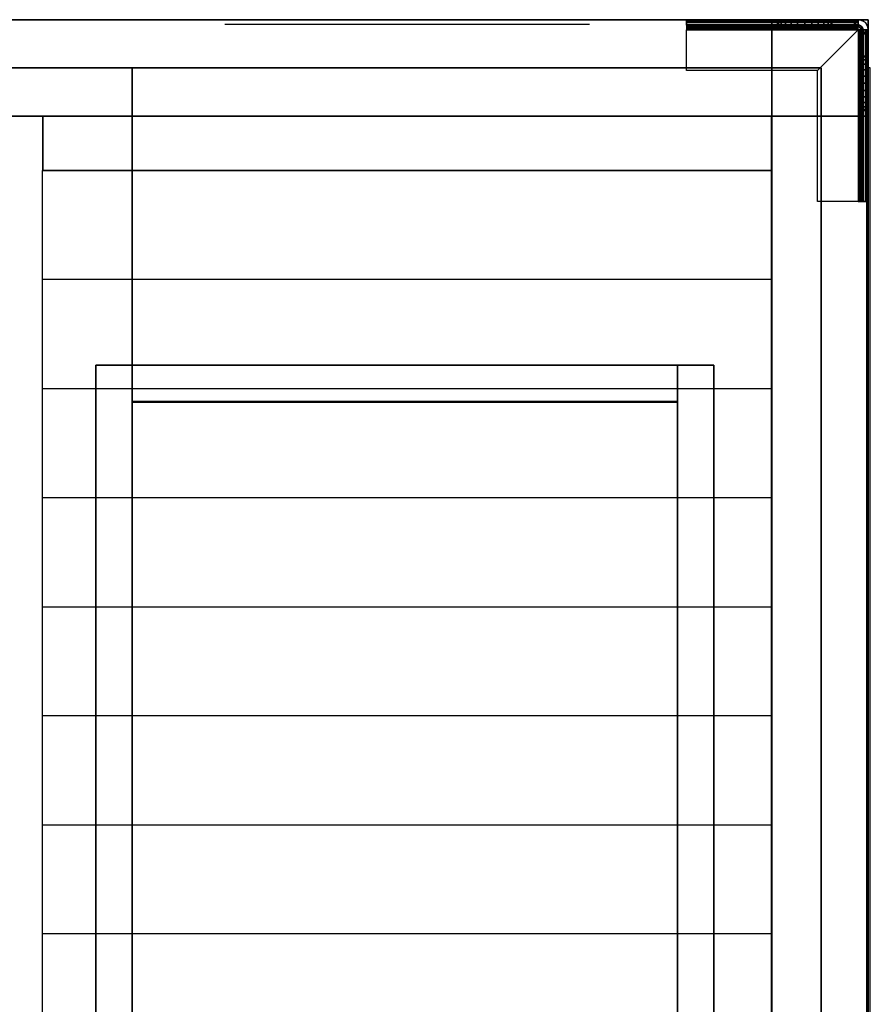
# Model space of a CAD drawing. Extents: x -1316 to 1316, y -605 to 563.
# Drawn here: x 848 to 1316, y 18 to 560 of the extents above; entities that cross this region are included whole.
import ezdxf

# ---------------------------------------------------------------- set-up
doc = ezdxf.new("R2010")
doc.units = 0
doc.header["$LTSCALE"] = 50
doc.layers.add('SYSTEMAIR1', color=7, linetype='CONTINUOUS')
doc.layers.add('SYSTEMAIR3', color=7, linetype='CONTINUOUS')

# ---------------------------------------------------------------- blocks, each defined once
blk = doc.blocks.new('SYSTEMAIR_1_20120618120114_1', base_point=(-867.5, 0, -937))
at = {"layer": 'SYSTEMAIR1', "linetype": 'CONTINUOUS'}
for points in [[(446.4, 533.5, -788.5), (446.4, 533.5, -788.5), (446.4, 533.5, -788.5), (446.4, 533.5, -788.5)], [(448.6, 533.5, -788.5), (448.6, 533.5, -788.5), (448.6, 533.5, -788.5), (448.6, 533.5, -788.5)], [(42.5, -350, 858), (342.5, -350, 858), (342.5, 350, 858), (42.5, 350, 858)], [(342.5, -350.5, 813.9), (42.5, -350.5, 813.9), (42.5, 349.5, 813.9), (342.5, 349.5, 813.9)], [(342.5, -350.5, 816.1), (42.5, -350.5, 816.1), (42.5, 349.5, 816.1), (342.5, 349.5, 816.1)]]:
    blk.add_polyline3d(points, close=True, dxfattribs=at)
for points, invisible_edges in [([(-376.5, 507, 815), (376.5, 507, 815), (376.5, 560, 815), (-376.5, 560, 815)], 10), ([(-376.5, 507, 762), (-376.5, 560, 762), (376.5, 560, 762), (376.5, 507, 762)], 5), ([(-376.5, 560, 815), (376.5, 560, 815), (376.5, 560, 762), (-376.5, 560, 762)], 15), ([(-376.5, 507, -762), (376.5, 507, -762), (376.5, 560, -762), (-376.5, 560, -762)], 10), ([(-376.5, 507, -815), (-376.5, 560, -815), (376.5, 560, -815), (376.5, 507, -815)], 5), ([(-376.5, 560, -762), (376.5, 560, -762), (376.5, 560, -815), (-376.5, 560, -815)], 15), ([(347.5, 557, -820.5), (442, 557, -820.5), (442, 560, -820.5), (347.5, 560, -820.5)], 10), ([(347.5, 557, -835), (347.5, 560, -835), (442, 560, -835), (442, 557, -835)], 5), ([(347.5, 560, -820.5), (442, 560, -820.5), (442, 560, -835), (347.5, 560, -835)], 5), ([(347.5, 557, -820.5), (347.5, 560, -820.5), (347.5, 560, -835), (347.5, 557, -835)], 10), ([(347.5, 557, -835), (397.5, 557, -835), (397.5, 560, -835), (347.5, 560, -835)], 10), ([(347.5, 557, -850), (347.5, 560, -850), (397.5, 560, -850), (397.5, 557, -850)], 5), ([(347.5, 560, -835), (397.5, 560, -835), (397.5, 560, -850), (347.5, 560, -850)], 5), ([(347.5, 557, -835), (347.5, 560, -835), (347.5, 560, -850), (347.5, 557, -850)], 10), ([(412.5, 560, -880), (382.5, 560, -850), (347.5, 560, -850), (412.5, 560, -937)], 11), ([(347.5, 557, -850), (347.5, 560, -850), (412.5, 560, -937), (412.5, 557, -937)], 10), ([(347.5, 556.914815, -819.852952), (347.5, 559.812592, -819.076495), (347.5, 560, -820.5), (347.5, 557, -820.5)], 15), ([(347.5, 556.665064, -819.25), (347.5, 559.26314, -817.75), (347.5, 559.812592, -819.076495), (347.5, 556.914815, -819.852952)], 15), ([(347.5, 556.267767, -818.732233), (347.5, 558.389087, -816.610913), (347.5, 559.26314, -817.75), (347.5, 556.665064, -819.25)], 15), ([(347.5, 555.75, -818.334936), (347.5, 557.25, -815.73686), (347.5, 558.389087, -816.610913), (347.5, 556.267767, -818.732233)], 15), ([(376.5, 507, 815), (376.5, 507, 762), (376.5, 560, 762), (376.5, 560, 815)], 15), ([(376.5, 507, -762), (376.5, 507, -815), (376.5, 560, -815), (376.5, 560, -762)], 15), ([(376.5, 507, -762), (394.5, 507, -762), (394.5, 560, -762), (376.5, 560, -762)], 10), ([(376.5, 507, -815), (376.5, 560, -815), (394.5, 560, -815), (394.5, 507, -815)], 5), ([(376.5, 560, -762), (394.5, 560, -762), (394.5, 560, -815), (376.5, 560, -815)], 15), ([(376.5, 507, -762), (376.5, 560, -762), (376.5, 560, -815), (376.5, 507, -815)], 15), ([(376.5, 507, 815), (394.5, 507, 815), (394.5, 560, 815), (376.5, 560, 815)], 10), ([(376.5, 507, 762), (376.5, 560, 762), (394.5, 560, 762), (394.5, 507, 762)], 5), ([(376.5, 560, 815), (394.5, 560, 815), (394.5, 560, 762), (376.5, 560, 762)], 15), ([(376.5, 507, 815), (376.5, 560, 815), (376.5, 560, 762), (376.5, 507, 762)], 15), ([(397.5, 560, -865), (397.5, 560, -850), (382.5, 560, -850)], 7), ([(394.5, 560, 744), (394.5, 560, -744), (432.5, 560, -744), (432.5, 560, 744)], 4), ([(394.5, 560, 744), (394.5, 560, -744), (394.5, 507, -744), (394.5, 507, 744)], 1), ([(394.5, 560, 762), (447.5, 560, 762), (447.5, 560, 744), (394.5, 560, 744)], 5), ([(394.5, 507, 762), (394.5, 560, 762), (394.5, 560, 744), (394.5, 507, 744)], 15), ([(394.5, 507, 762), (447.5, 507, 762), (447.5, 560, 762), (394.5, 560, 762)], 15), ([(394.5, 507, 744), (394.5, 560, 744), (447.5, 560, 744), (447.5, 507, 744)], 15), ([(394.5, 560, -744), (447.5, 560, -744), (447.5, 560, -762), (394.5, 560, -762)], 5), ([(394.5, 507, -744), (394.5, 560, -744), (394.5, 560, -762), (394.5, 507, -762)], 15), ([(394.5, 507, -744), (447.5, 507, -744), (447.5, 560, -744), (394.5, 560, -744)], 15), ([(394.5, 507, -762), (394.5, 560, -762), (447.5, 560, -762), (447.5, 507, -762)], 15), ([(394.5, 507, -762), (394.5, 507, -815), (394.5, 560, -815), (394.5, 560, -762)], 15), ([(394.5, 507, 815), (394.5, 507, 762), (394.5, 560, 762), (394.5, 560, 815)], 15), ([(394.5, 507, 815), (447.5, 507, 815), (447.5, 560, 815), (394.5, 560, 815)], 10), ([(394.5, 507, 762), (394.5, 560, 762), (447.5, 560, 762), (447.5, 507, 762)], 5), ([(394.5, 560, 815), (447.5, 560, 815), (447.5, 560, 762), (394.5, 560, 762)], 5), ([(394.5, 507, 815), (394.5, 560, 815), (394.5, 560, 762), (394.5, 507, 762)], 10), ([(394.5, 507, -762), (447.5, 507, -762), (447.5, 560, -762), (394.5, 560, -762)], 10), ([(394.5, 507, -815), (394.5, 560, -815), (447.5, 560, -815), (447.5, 507, -815)], 5), ([(394.5, 560, -762), (447.5, 560, -762), (447.5, 560, -815), (394.5, 560, -815)], 5), ([(394.5, 507, -762), (394.5, 560, -762), (394.5, 560, -815), (394.5, 507, -815)], 10), ([(397.5, 557, -835), (397.5, 557, -850), (397.5, 560, -850), (397.5, 560, -835)], 5), ([(397.5, 560, -835), (397.5, 560, -850), (398.011113, 560, -846.117714), (399.509619, 560, -842.5)], 9), ([(397.5, 560, -835), (399.509619, 560, -842.5), (401.893398, 560, -839.393398), (405, 560, -837.009619)], 9), ([(397.5, 560, -835), (405, 560, -837.009619), (408.617714, 560, -835.511113), (412.5, 560, -835)], 9), ([(397.5, 560, -865), (412.5, 560, -865), (408.617714, 560, -864.488887), (405, 560, -862.990381)], 9), ([(397.5, 560, -865), (405, 560, -862.990381), (401.893398, 560, -860.606602), (399.509619, 560, -857.5)], 9), ([(397.5, 560, -865), (399.509619, 560, -857.5), (398.011113, 560, -853.882286), (397.5, 560, -850)], 9), ([(412.5, 560, -880), (412.5, 560, -865), (397.5, 560, -865)], 7), ([(427.5, 560, -835), (412.5, 560, -835), (416.382286, 560, -835.511113), (420, 560, -837.009619)], 9), ([(427.5, 560, -865), (420, 560, -862.990381), (416.382286, 560, -864.488887), (412.5, 560, -865)], 9), ([(412.5, 557, -865), (427.5, 557, -865), (427.5, 560, -865), (412.5, 560, -865)], 10), ([(412.5, 557, -937), (412.5, 560, -937), (427.5, 560, -937), (427.5, 557, -937)], 5), ([(412.5, 560, -865), (427.5, 560, -865), (427.5, 560, -937), (412.5, 560, -937)], 5), ([(412.5, 557, -865), (412.5, 560, -865), (412.5, 560, -937), (412.5, 557, -937)], 10), ([(427.5, 560, -835), (420, 560, -837.009619), (423.106602, 560, -839.393398), (425.490381, 560, -842.5)], 9), ([(427.5, 560, -865), (425.490381, 560, -857.5), (423.106602, 560, -860.606602), (420, 560, -862.990381)], 9), ([(427.5, 560, -835), (425.490381, 560, -842.5), (426.988887, 560, -846.117714), (427.5, 560, -850)], 9), ([(427.5, 560, -865), (427.5, 560, -850), (426.988887, 560, -853.882286), (425.490381, 560, -857.5)], 9), ([(427.5, 557, -835), (442, 557, -835), (442, 560, -835), (427.5, 560, -835)], 10), ([(427.5, 557, -937), (427.5, 560, -937), (442, 560, -937), (442, 557, -937)], 5), ([(427.5, 560, -835), (442, 560, -835), (442, 560, -937), (427.5, 560, -937)], 5), ([(427.5, 557, -835), (427.5, 560, -835), (427.5, 560, -937), (427.5, 557, -937)], 10), ([(427.5, 557, -865), (427.5, 557, -937), (427.5, 560, -937), (427.5, 560, -865)], 5), ([(442.647048, 556.914815, -937), (443.423505, 559.812592, -937), (442, 560, -937), (442, 557, -937)], 15), ([(442.647048, 556.914815, -820.5), (443.423505, 559.812592, -820.5), (442, 560, -820.5), (442, 557, -820.5)], 15), ([(442, 557, -820.5), (442, 557, -835), (442, 560, -835), (442, 560, -820.5)], 5), ([(442, 557, -835), (442, 557, -937), (442, 560, -937), (442, 560, -835)], 5), ([(442, 556.914815, -819.852952), (442, 559.812592, -819.076495), (442, 560, -820.5), (442, 557, -820.5)], 15), ([(442, 556.665064, -819.25), (442, 559.26314, -817.75), (442, 559.812592, -819.076495), (442, 556.914815, -819.852952)], 15), ([(442, 556.267767, -818.732233), (442, 558.389087, -816.610913), (442, 559.26314, -817.75), (442, 556.665064, -819.25)], 15), ([(442, 555.75, -818.334936), (442, 557.25, -815.73686), (442, 558.389087, -816.610913), (442, 556.267767, -818.732233)], 15), ([(443.25, 556.665064, -937), (444.75, 559.26314, -937), (443.423505, 559.812592, -937), (442.647048, 556.914815, -937)], 15), ([(443.25, 556.665064, -820.5), (444.75, 559.26314, -820.5), (443.423505, 559.812592, -820.5), (442.647048, 556.914815, -820.5)], 15), ([(443.767767, 556.267767, -937), (445.889087, 558.389087, -937), (444.75, 559.26314, -937), (443.25, 556.665064, -937)], 15), ([(443.767767, 556.267767, -820.5), (445.889087, 558.389087, -820.5), (444.75, 559.26314, -820.5), (443.25, 556.665064, -820.5)], 15), ([(444.165064, 555.75, -937), (446.76314, 557.25, -937), (445.889087, 558.389087, -937), (443.767767, 556.267767, -937)], 15), ([(444.165064, 555.75, -820.5), (446.76314, 557.25, -820.5), (445.889087, 558.389087, -820.5), (443.767767, 556.267767, -820.5)], 15), ([(447.5, 507, 762), (447.5, 507, 744), (447.5, 560, 744), (447.5, 560, 762)], 15), ([(447.5, 507, -744), (447.5, 507, -762), (447.5, 560, -762), (447.5, 560, -744)], 15), ([(447.5, 507, 815), (447.5, 507, 762), (447.5, 560, 762), (447.5, 560, 815)], 5), ([(447.5, 507, -762), (447.5, 507, -815), (447.5, 560, -815), (447.5, 560, -762)], 5), ([(347.5, 555.147048, -818.085185), (347.5, 555.923505, -815.187408), (347.5, 557.25, -815.73686), (347.5, 555.75, -818.334936)], 15), ([(347.5, 557, -820.5), (347.5, 557, -835), (442, 557, -835), (442, 557, -820.5)], 10), ([(347.5, 557, -835), (347.5, 557, -850), (397.5, 557, -850), (397.5, 557, -835)], 10), ([(412.5, 557, -880), (382.5, 557, -850), (347.5, 557, -850), (412.5, 557, -937)], 11), ([(347.5, 554.5, -818), (347.5, 554.5, -815), (347.5, 555.923505, -815.187408), (347.5, 555.147048, -818.085185)], 15), ([(419.5, 532, -815), (347.5, 532, -815), (347.5, 554.5, -815), (442, 554.5, -815)], 4), ([(347.5, 554.5, -815), (347.5, 554.5, -818), (347.5, 532, -818), (347.5, 532, -815)], 15), ([(419.5, 532, -818), (347.5, 532, -818), (347.5, 554.5, -818), (442, 554.5, -818)], 4), ([(397.5, 557, -865), (397.5, 557, -850), (382.5, 557, -850)], 7), ([(397.5, 557, -835), (397.5, 557, -850), (398.011113, 557, -846.117714), (399.509619, 557, -842.5)], 9), ([(397.5, 557, -835), (399.509619, 557, -842.5), (401.893398, 557, -839.393398), (405, 557, -837.009619)], 9), ([(397.5, 557, -835), (405, 557, -837.009619), (408.617714, 557, -835.511113), (412.5, 557, -835)], 9), ([(397.5, 557, -865), (412.5, 557, -865), (408.617714, 557, -864.488887), (405, 557, -862.990381)], 9), ([(397.5, 557, -865), (405, 557, -862.990381), (401.893398, 557, -860.606602), (399.509619, 557, -857.5)], 9), ([(397.5, 557, -865), (399.509619, 557, -857.5), (398.011113, 557, -853.882286), (397.5, 557, -850)], 9), ([(412.5, 557, -880), (412.5, 557, -865), (397.5, 557, -865)], 7), ([(427.5, 557, -835), (412.5, 557, -835), (416.382286, 557, -835.511113), (420, 557, -837.009619)], 9), ([(427.5, 557, -865), (420, 557, -862.990381), (416.382286, 557, -864.488887), (412.5, 557, -865)], 9), ([(412.5, 557, -865), (412.5, 557, -937), (427.5, 557, -937), (427.5, 557, -865)], 10), ([(442, 460, -815), (419.5, 460, -815), (419.5, 532, -815), (442, 554.5, -815)], 8), ([(442, 460, -818), (419.5, 460, -818), (419.5, 532, -818), (442, 554.5, -818)], 8), ([(427.5, 557, -835), (420, 557, -837.009619), (423.106602, 557, -839.393398), (425.490381, 557, -842.5)], 9), ([(427.5, 557, -865), (425.490381, 557, -857.5), (423.106602, 557, -860.606602), (420, 557, -862.990381)], 9), ([(427.5, 557, -835), (425.490381, 557, -842.5), (426.988887, 557, -846.117714), (427.5, 557, -850)], 9), ([(427.5, 557, -865), (427.5, 557, -850), (426.988887, 557, -853.882286), (425.490381, 557, -857.5)], 9), ([(427.5, 557, -835), (427.5, 557, -937), (442, 557, -937), (442, 557, -835)], 10), ([(442, 555.147048, -818.085185), (442, 555.923505, -815.187408), (442, 557.25, -815.73686), (442, 555.75, -818.334936)], 15), ([(442, 554.5, -818), (442, 554.5, -815), (442, 555.923505, -815.187408), (442, 555.147048, -818.085185)], 15), ([(442.647048, 554.5, -818.085185), (443.423505, 554.5, -815.187408), (442, 554.5, -815), (442, 554.5, -818)], 15), ([(443.25, 554.5, -818.334936), (444.75, 554.5, -815.73686), (443.423505, 554.5, -815.187408), (442.647048, 554.5, -818.085185)], 15), ([(443.767767, 554.5, -818.732233), (445.889087, 554.5, -816.610913), (444.75, 554.5, -815.73686), (443.25, 554.5, -818.334936)], 15), ([(444.165064, 554.5, -819.25), (446.76314, 554.5, -817.75), (445.889087, 554.5, -816.610913), (443.767767, 554.5, -818.732233)], 15), ([(444.414815, 555.147048, -937), (447.312592, 555.923505, -937), (446.76314, 557.25, -937), (444.165064, 555.75, -937)], 15), ([(444.414815, 555.147048, -820.5), (447.312592, 555.923505, -820.5), (446.76314, 557.25, -820.5), (444.165064, 555.75, -820.5)], 15), ([(444.414815, 554.5, -819.852952), (447.312592, 554.5, -819.076495), (446.76314, 554.5, -817.75), (444.165064, 554.5, -819.25)], 15), ([(444.5, 554.5, -937), (447.5, 554.5, -937), (447.312592, 555.923505, -937), (444.414815, 555.147048, -937)], 15), ([(444.5, 554.5, -820.5), (447.5, 554.5, -820.5), (447.312592, 555.923505, -820.5), (444.414815, 555.147048, -820.5)], 15), ([(444.5, 554.5, -820.5), (447.5, 554.5, -820.5), (447.312592, 554.5, -819.076495), (444.414815, 554.5, -819.852952)], 15), ([(447.5, 460, -820.5), (447.5, 554.5, -820.5), (444.5, 554.5, -820.5), (444.5, 460, -820.5)], 10), ([(447.5, 460, -835), (444.5, 460, -835), (444.5, 554.5, -835), (447.5, 554.5, -835)], 5), ([(444.5, 460, -820.5), (444.5, 554.5, -820.5), (444.5, 554.5, -835), (444.5, 460, -835)], 5), ([(447.5, 554.5, -820.5), (447.5, 554.5, -835), (444.5, 554.5, -835), (444.5, 554.5, -820.5)], 5), ([(447.5, 540, -835), (447.5, 554.5, -835), (444.5, 554.5, -835), (444.5, 540, -835)], 10), ([(447.5, 540, -937), (444.5, 540, -937), (444.5, 554.5, -937), (447.5, 554.5, -937)], 5), ([(444.5, 540, -835), (444.5, 554.5, -835), (444.5, 554.5, -937), (444.5, 540, -937)], 5), ([(447.5, 554.5, -835), (447.5, 554.5, -937), (444.5, 554.5, -937), (444.5, 554.5, -835)], 5), ([(447.5, 460, -820.5), (447.5, 460, -835), (447.5, 554.5, -835), (447.5, 554.5, -820.5)], 10), ([(447.5, 540, -835), (447.5, 540, -937), (447.5, 554.5, -937), (447.5, 554.5, -835)], 10), ([(447.5, 545, 744), (447.5, 545, -744), (447.5, 507, -744), (447.5, 507, 744)], 1), ([(447.5, 540, -835), (444.5, 540, -835), (444.5, 540, -937), (447.5, 540, -937)], 10), ([(447.5, 525, -865), (447.5, 540, -865), (444.5, 540, -865), (444.5, 525, -865)], 10), ([(447.5, 525, -937), (444.5, 525, -937), (444.5, 540, -937), (447.5, 540, -937)], 5), ([(444.5, 525, -865), (444.5, 540, -865), (444.5, 540, -937), (444.5, 525, -937)], 5), ([(447.5, 540, -865), (447.5, 540, -937), (444.5, 540, -937), (444.5, 540, -865)], 5), ([(444.5, 540, -835), (444.5, 540, -850), (444.5, 539.488887, -846.117714), (444.5, 537.990381, -842.5)], 9), ([(444.5, 540, -835), (444.5, 537.990381, -842.5), (444.5, 535.606602, -839.393398), (444.5, 532.5, -837.009619)], 9), ([(444.5, 540, -835), (444.5, 532.5, -837.009619), (444.5, 528.882286, -835.511113), (444.5, 525, -835)], 9), ([(444.5, 540, -865), (444.5, 525, -865), (444.5, 528.882286, -864.488887), (444.5, 532.5, -862.990381)], 9), ([(444.5, 540, -865), (444.5, 532.5, -862.990381), (444.5, 535.606602, -860.606602), (444.5, 537.990381, -857.5)], 9), ([(444.5, 540, -865), (444.5, 537.990381, -857.5), (444.5, 539.488887, -853.882286), (444.5, 540, -850)], 9), ([(447.5, 525, -865), (447.5, 525, -937), (447.5, 540, -937), (447.5, 540, -865)], 10), ([(447.5, 540, -835), (447.5, 540, -850), (447.5, 539.488887, -846.117714), (447.5, 537.990381, -842.5)], 9), ([(447.5, 540, -835), (447.5, 537.990381, -842.5), (447.5, 535.606602, -839.393398), (447.5, 532.5, -837.009619)], 9), ([(447.5, 540, -835), (447.5, 532.5, -837.009619), (447.5, 528.882286, -835.511113), (447.5, 525, -835)], 9), ([(447.5, 540, -865), (447.5, 525, -865), (447.5, 528.882286, -864.488887), (447.5, 532.5, -862.990381)], 9), ([(447.5, 540, -865), (447.5, 532.5, -862.990381), (447.5, 535.606602, -860.606602), (447.5, 537.990381, -857.5)], 9), ([(447.5, 540, -865), (447.5, 537.990381, -857.5), (447.5, 539.488887, -853.882286), (447.5, 540, -850)], 9), ([(42.5, 349.5, 816), (42.5, 533.5, 816), (-86.5, 533.5, 816), (-86.5, 349.5, 816)], 15), ([(42.5, 349.5, 814), (42.5, 533.5, 814), (-86.5, 533.5, 814), (-86.5, 349.5, 814)], 15), ([(42.5, 349.5, 816), (42.5, 533.5, 816), (41.5, 533.5, 816), (41.5, 349.5, 816)], 15), ([(42.5, 349.5, 814), (42.5, 533.5, 814), (41.5, 533.5, 814), (41.5, 349.5, 814)], 15), ([(342.5, 349.5, 816), (342.5, 533.5, 816), (42.5, 533.5, 816), (42.5, 349.5, 816)], 7), ([(342.5, 349.5, 814), (342.5, 533.5, 814), (42.5, 533.5, 814), (42.5, 349.5, 814)], 7), ([(42.5, 533.5, 816), (42.5, 533.5, 814), (42.5, -533.5, 814), (42.5, -533.5, 816)], 5), ([(42.5, 533.5, 816), (42.5, 533.5, 814), (42.5, -533.5, 814), (42.5, -533.5, 816)], 5), ([(421.5, 349.5, 816), (421.5, 533.5, 816), (342.5, 533.5, 816), (342.5, 349.5, 816)], 15), ([(421.5, 349.5, 814), (421.5, 533.5, 814), (342.5, 533.5, 814), (342.5, 349.5, 814)], 15), ([(347.5, 532, -815), (347.5, 532, -818), (419.5, 532, -818), (419.5, 532, -815)], 10), ([(419.5, 532, -815), (419.5, 532, -818), (419.5, 460, -818), (419.5, 460, -815)], 10), ([(421.5, 533.5, 816), (421.5, 533.5, 814), (421.5, -533.5, 814), (421.5, -533.5, 816)], 5), ([(446.5, 534.5, 788.5), (446.5, 534.5, -788.5), (446.5, 533.5, -788.5), (446.5, 533.5, 788.5)], 15), ([(446.5, 534.5, -788.5), (446.5, 534.5, -789.5), (446.5, 533.5, -789.5), (446.5, 533.5, -788.5)], 15), ([(446.5, 533.5, 788.5), (446.5, 533.5, -788.5), (446.5, -533.5, -788.5), (446.5, -533.5, 788.5)], 15), ([(446.5, 533.5, -788.5), (446.5, 533.5, -789.5), (446.5, -533.5, -789.5), (446.5, -533.5, -788.5)], 15), ([(446.5, 533.5, -788.5), (448.5, 533.5, -788.5), (448.5, 533.5, 788.5), (446.5, 533.5, 788.5)], 5), ([(448.5, 534.5, 788.5), (448.5, 534.5, -788.5), (448.5, 533.5, -788.5), (448.5, 533.5, 788.5)], 15), ([(448.5, 534.5, -788.5), (448.5, 534.5, -789.5), (448.5, 533.5, -789.5), (448.5, 533.5, -788.5)], 15), ([(448.5, 533.5, 788.5), (448.5, 533.5, -788.5), (448.5, -533.5, -788.5), (448.5, -533.5, 788.5)], 15), ([(448.5, 533.5, -788.5), (448.5, 533.5, -789.5), (448.5, -533.5, -789.5), (448.5, -533.5, -788.5)], 15), ([(447.5, 525, -865), (444.5, 525, -865), (444.5, 525, -937), (447.5, 525, -937)], 10), ([(444.5, 510, -865), (444.5, 525, -865), (444.5, 525, -880)], 7), ([(444.5, 460, -850), (444.5, 495, -850), (444.5, 525, -880), (444.5, 525, -937)], 7), ([(447.5, 460, -850), (444.5, 460, -850), (444.5, 525, -937), (447.5, 525, -937)], 10), ([(444.5, 510, -835), (444.5, 525, -835), (444.5, 521.117714, -835.511113), (444.5, 517.5, -837.009619)], 9), ([(444.5, 510, -865), (444.5, 517.5, -862.990381), (444.5, 521.117714, -864.488887), (444.5, 525, -865)], 9), ([(447.5, 510, -865), (447.5, 525, -865), (447.5, 525, -880)], 7), ([(447.5, 460, -850), (447.5, 495, -850), (447.5, 525, -880), (447.5, 525, -937)], 7), ([(447.5, 510, -835), (447.5, 525, -835), (447.5, 521.117714, -835.511113), (447.5, 517.5, -837.009619)], 9), ([(447.5, 510, -865), (447.5, 517.5, -862.990381), (447.5, 521.117714, -864.488887), (447.5, 525, -865)], 9), ([(444.5, 510, -835), (444.5, 517.5, -837.009619), (444.5, 514.393398, -839.393398), (444.5, 512.009619, -842.5)], 9), ([(444.5, 510, -865), (444.5, 512.009619, -857.5), (444.5, 514.393398, -860.606602), (444.5, 517.5, -862.990381)], 9), ([(447.5, 510, -835), (447.5, 517.5, -837.009619), (447.5, 514.393398, -839.393398), (447.5, 512.009619, -842.5)], 9), ([(447.5, 510, -865), (447.5, 512.009619, -857.5), (447.5, 514.393398, -860.606602), (447.5, 517.5, -862.990381)], 9), ([(444.5, 510, -835), (444.5, 512.009619, -842.5), (444.5, 510.511113, -846.117714), (444.5, 510, -850)], 9), ([(444.5, 510, -865), (444.5, 510, -850), (444.5, 510.511113, -853.882286), (444.5, 512.009619, -857.5)], 9), ([(447.5, 460, -835), (447.5, 510, -835), (444.5, 510, -835), (444.5, 460, -835)], 10), ([(447.5, 460, -850), (444.5, 460, -850), (444.5, 510, -850), (447.5, 510, -850)], 5), ([(444.5, 460, -835), (444.5, 510, -835), (444.5, 510, -850), (444.5, 460, -850)], 5), ([(447.5, 510, -835), (447.5, 510, -850), (444.5, 510, -850), (444.5, 510, -835)], 5), ([(444.5, 495, -850), (444.5, 510, -850), (444.5, 510, -865)], 7), ([(447.5, 510, -835), (447.5, 512.009619, -842.5), (447.5, 510.511113, -846.117714), (447.5, 510, -850)], 9), ([(447.5, 510, -865), (447.5, 510, -850), (447.5, 510.511113, -853.882286), (447.5, 512.009619, -857.5)], 9), ([(447.5, 460, -835), (447.5, 460, -850), (447.5, 510, -850), (447.5, 510, -835)], 10), ([(447.5, 495, -850), (447.5, 510, -850), (447.5, 510, -865)], 7), ([(-376.5, 507, 815), (-376.5, 507, 762), (376.5, 507, 762), (376.5, 507, 815)], 15), ([(-376.5, 507, -762), (-376.5, 507, -815), (376.5, 507, -815), (376.5, 507, -762)], 15), ([(-6.6875, 507, 761.961548), (-6.6875, 507, 741.961548), (-6.6875, 477, 741.961548), (-6.6875, 477, 761.961548)], 10), ([(-6.6875, 507, 761.961548), (394.3125, 507, 761.961548), (394.3125, 507, 741.961548), (-6.6875, 507, 741.961548)], 10), ([(-6.6875, 507, 761.961548), (-6.6875, 477, 761.961548), (394.3125, 477, 761.961548), (394.3125, 507, 761.961548)], 10), ([(-6.6875, 507, 741.961548), (394.3125, 507, 741.961548), (394.3125, 477, 741.961548), (-6.6875, 477, 741.961548)], 5), ([(376.5, 507, -762), (376.5, 507, -815), (394.5, 507, -815), (394.5, 507, -762)], 15), ([(376.5, 507, 815), (376.5, 507, 762), (394.5, 507, 762), (394.5, 507, 815)], 15), ([(394.3125, 507, 761.961548), (394.3125, 477, 761.961548), (394.3125, 477, 741.961548), (394.3125, 507, 741.961548)], 5), ([(394.5, 507, 744), (394.5, 507, -744), (447.5, 507, -744), (447.5, 507, 744)], 5), ([(447.5, 489, 815), (447.5, 507, 815), (394.5, 507, 815), (394.5, 489, 815)], 10), ([(447.5, 489, 762), (394.5, 489, 762), (394.5, 507, 762), (447.5, 507, 762)], 5), ([(394.5, 489, 815), (394.5, 507, 815), (394.5, 507, 762), (394.5, 489, 762)], 15), ([(447.5, 507, 815), (447.5, 507, 762), (394.5, 507, 762), (394.5, 507, 815)], 15), ([(447.5, 489, -762), (447.5, 507, -762), (394.5, 507, -762), (394.5, 489, -762)], 10), ([(447.5, 489, -815), (394.5, 489, -815), (394.5, 507, -815), (447.5, 507, -815)], 5), ([(394.5, 489, -762), (394.5, 507, -762), (394.5, 507, -815), (394.5, 489, -815)], 15), ([(447.5, 507, -762), (447.5, 507, -815), (394.5, 507, -815), (394.5, 507, -762)], 15), ([(394.5, 507, 762), (394.5, 507, 744), (447.5, 507, 744), (447.5, 507, 762)], 10), ([(394.5, 507, -744), (394.5, 507, -762), (447.5, 507, -762), (447.5, 507, -744)], 10), ([(394.5, 507, 815), (394.5, 507, 762), (447.5, 507, 762), (447.5, 507, 815)], 10), ([(394.5, 507, -762), (394.5, 507, -815), (447.5, 507, -815), (447.5, 507, -762)], 10), ([(447.5, 489, 815), (447.5, 489, 762), (447.5, 507, 762), (447.5, 507, 815)], 15), ([(447.5, 489, -762), (447.5, 489, -815), (447.5, 507, -815), (447.5, 507, -762)], 15), ([(447.5, -489, 815), (447.5, 489, 815), (394.5, 489, 815), (394.5, -489, 815)], 10), ([(447.5, -489, 762), (394.5, -489, 762), (394.5, 489, 762), (447.5, 489, 762)], 5), ([(394.5, -489, 815), (394.5, 489, 815), (394.5, 489, 762), (394.5, -489, 762)], 15), ([(447.5, 489, 815), (447.5, 489, 762), (394.5, 489, 762), (394.5, 489, 815)], 15), ([(447.5, -489, -762), (447.5, 489, -762), (394.5, 489, -762), (394.5, -489, -762)], 10), ([(447.5, -489, -815), (394.5, -489, -815), (394.5, 489, -815), (447.5, 489, -815)], 5), ([(394.5, -489, -762), (394.5, 489, -762), (394.5, 489, -815), (394.5, -489, -815)], 15), ([(447.5, 489, -762), (447.5, 489, -815), (394.5, 489, -815), (394.5, 489, -762)], 15), ([(447.5, 489, 815), (394.5, 489, 815), (394.5, 489, 762), (447.5, 489, 762)], 15), ([(447.5, 489, -762), (394.5, 489, -762), (394.5, 489, -815), (447.5, 489, -815)], 15), ([(447.5, -489, 815), (447.5, -489, 762), (447.5, 489, 762), (447.5, 489, 815)], 15), ([(447.5, -489, -762), (447.5, -489, -815), (447.5, 489, -815), (447.5, 489, -762)], 15), ([(-6.7875, 477, 761.961548), (-6.7875, 357, 761.961548), (-6.7875, 417, -14.738432)], 1), ([(-6.6875, 477, 761.961548), (-6.6875, 477, 741.961548), (394.3125, 477, 741.961548), (394.3125, 477, 761.961548)], 5), ([(-6.5875, 477, 761.961548), (394.2125, 477, 761.961548), (394.2125, 417, -14.738432), (-6.5875, 417, -14.738432)], 13), ([(394.2125, 477, 761.961548), (394.2125, 357, 761.961548), (394.2125, 417, -14.738432)], 1), ([(419.5, 460, -815), (419.5, 460, -818), (442, 460, -818), (442, 460, -815)], 15), ([(442.647048, 460, -818.085185), (443.423505, 460, -815.187408), (442, 460, -815), (442, 460, -818)], 15), ([(443.25, 460, -818.334936), (444.75, 460, -815.73686), (443.423505, 460, -815.187408), (442.647048, 460, -818.085185)], 15), ([(443.767767, 460, -818.732233), (445.889087, 460, -816.610913), (444.75, 460, -815.73686), (443.25, 460, -818.334936)], 15), ([(444.165064, 460, -819.25), (446.76314, 460, -817.75), (445.889087, 460, -816.610913), (443.767767, 460, -818.732233)], 15), ([(444.414815, 460, -819.852952), (447.312592, 460, -819.076495), (446.76314, 460, -817.75), (444.165064, 460, -819.25)], 15), ([(444.5, 460, -820.5), (447.5, 460, -820.5), (447.312592, 460, -819.076495), (444.414815, 460, -819.852952)], 15), ([(447.5, 460, -820.5), (444.5, 460, -820.5), (444.5, 460, -835), (447.5, 460, -835)], 10), ([(447.5, 460, -835), (444.5, 460, -835), (444.5, 460, -850), (447.5, 460, -850)], 10), ([(-6.5875, 357, 761.961548), (394.2125, 357, 761.961548), (394.2125, 417, -14.738432), (-6.5875, 417, -14.738432)], 10), ([(22.5, -370, 838), (22.5, -370, 858), (22.5, 370, 858), (22.5, 370, 838)], 5), ([(42.5, -370, 858), (42.5, 370, 858), (22.5, 370, 858), (22.5, -370, 858)], 5), ([(42.5, -370, 838), (22.5, -370, 838), (22.5, 370, 838), (42.5, 370, 838)], 10), ([(42.5, 370, 838), (22.5, 370, 838), (22.5, 370, 858), (42.5, 370, 858)], 5), ([(42.5, -370, 838), (42.5, 370, 838), (42.5, 370, 858), (42.5, -370, 858)], 10), ([(342.5, 370, 858), (42.5, 370, 858), (42.5, 350, 858), (342.5, 350, 858)], 10), ([(342.5, 370, 838), (342.5, 350, 838), (42.5, 350, 838), (42.5, 370, 838)], 5), ([(342.5, 370, 858), (342.5, 370, 838), (42.5, 370, 838), (42.5, 370, 858)], 15), ([(42.5, 370, 858), (42.5, 370, 838), (42.5, 350, 838), (42.5, 350, 858)], 15), ([(342.5, 370, 858), (342.5, 350, 858), (342.5, 350, 838), (342.5, 370, 838)], 15), ([(342.5, -370, 838), (342.5, -370, 858), (342.5, 370, 858), (342.5, 370, 838)], 5), ([(362.5, -370, 858), (362.5, 370, 858), (342.5, 370, 858), (342.5, -370, 858)], 5), ([(362.5, -370, 838), (342.5, -370, 838), (342.5, 370, 838), (362.5, 370, 838)], 10), ([(362.5, 370, 838), (342.5, 370, 838), (342.5, 370, 858), (362.5, 370, 858)], 5), ([(362.5, -370, 838), (362.5, 370, 838), (362.5, 370, 858), (362.5, -370, 858)], 10), ([(-6.7875, 357, 761.961548), (-6.7875, 237, 761.961548), (-6.7875, 297, -14.738432)], 1), ([(-6.5875, 357, 761.961548), (394.2125, 357, 761.961548), (394.2125, 297, -14.738432), (-6.5875, 297, -14.738432)], 13), ([(394.2125, 357, 761.961548), (394.2125, 237, 761.961548), (394.2125, 297, -14.738432)], 1), ([(-86.5, -350.5, 816), (42.5, -350.5, 816), (42.5, 349.5, 816), (-86.5, 349.5, 816)], 7), ([(-86.5, -350.5, 814), (42.5, -350.5, 814), (42.5, 349.5, 814), (-86.5, 349.5, 814)], 7), ([(41.5, -350.5, 816), (42.5, -350.5, 816), (42.5, 349.5, 816), (41.5, 349.5, 816)], 13), ([(41.5, -350.5, 814), (42.5, -350.5, 814), (42.5, 349.5, 814), (41.5, 349.5, 814)], 13), ([(342.5, 350, 858), (42.5, 350, 858), (42.5, 350, 815), (342.5, 350, 815)], 10), ([(342.5, 350, 858), (42.5, 350, 858), (42.5, 350, 838), (342.5, 350, 838)], 15), ([(342.5, -350, 858), (342.5, -350, 815), (342.5, 350, 815), (342.5, 350, 858)], 8), ([(342.5, -350.5, 816), (421.5, -350.5, 816), (421.5, 349.5, 816), (342.5, 349.5, 816)], 7), ([(342.5, -350.5, 814), (421.5, -350.5, 814), (421.5, 349.5, 814), (342.5, 349.5, 814)], 7), ([(-6.5875, 237, 761.961548), (394.2125, 237, 761.961548), (394.2125, 297, -14.738432), (-6.5875, 297, -14.738432)], 10), ([(-6.7875, 237, 761.961548), (-6.7875, 117, 761.961548), (-6.7875, 177, -14.738432)], 1), ([(-6.5875, 237, 761.961548), (394.2125, 237, 761.961548), (394.2125, 177, -14.738432), (-6.5875, 177, -14.738432)], 13), ([(394.2125, 237, 761.961548), (394.2125, 117, 761.961548), (394.2125, 177, -14.738432)], 1), ([(-6.5875, 117, 761.961548), (394.2125, 117, 761.961548), (394.2125, 177, -14.738432), (-6.5875, 177, -14.738432)], 10), ([(-6.7875, 117, 761.961548), (-6.7875, -3, 761.961548), (-6.7875, 57, -14.738432)], 1), ([(-6.5875, 117, 761.961548), (394.2125, 117, 761.961548), (394.2125, 57, -14.738432), (-6.5875, 57, -14.738432)], 13), ([(394.2125, 117, 761.961548), (394.2125, -3, 761.961548), (394.2125, 57, -14.738432)], 1), ([(-6.5875, -3, 761.961548), (394.2125, -3, 761.961548), (394.2125, 57, -14.738432), (-6.5875, 57, -14.738432)], 10)]:
    blk.add_3dface(points, dxfattribs=dict(at, invisible_edges=invisible_edges))
for points in [[(-421.5, 533.5, 816), (-421.5, 533.5, 814), (42.5, 533.5, 814), (42.5, 533.5, 816)], [(42.5, 533.5, 816), (42.5, 533.5, 814), (421.5, 533.5, 814), (421.5, 533.5, 816)], [(446.5, -533.5, 788.5), (448.5, -533.5, 788.5), (448.5, 533.5, 788.5), (446.5, 533.5, 788.5)], [(446.5, -533.5, -788.5), (448.5, -533.5, -788.5), (448.5, 533.5, -788.5), (446.5, 533.5, -788.5)], [(42.5, -350, 858), (42.5, -350, 815), (42.5, 350, 815), (42.5, 350, 858)]]:
    blk.add_3dface(points, dxfattribs=at)
at = {"layer": 'SYSTEMAIR3', "linetype": 'CONTINUOUS'}
blk.add_line((93.5625, 557.5, 503.06155), (294.0625, 557.5, 503.06155), dxfattribs=at)
for points in [[(93.5625, 557.5, 503.06155), (143.6875, 557.5, 157.861545), (193.8125, 557.5, 503.06155)], [(193.8125, 557.5, 503.06155), (243.9375, 557.5, 157.861545), (294.0625, 557.5, 503.06155)]]:
    blk.add_polyline3d(points, dxfattribs=at)
at = {"layer": 'SYSTEMAIR1', "linetype": 'CONTINUOUS'}
mesh = blk.add_polymesh((7, 2), dxfattribs=at)
for k, corner in enumerate([(442, 560, -820.5), (347.5, 560, -820.5), (442, 559.812592, -819.076495), (347.5, 559.812592, -819.076495), (442, 559.26314, -817.75), (347.5, 559.26314, -817.75), (442, 558.389087, -816.610913), (347.5, 558.389087, -816.610913), (442, 557.25, -815.73686), (347.5, 557.25, -815.73686), (442, 555.923505, -815.187408), (347.5, 555.923505, -815.187408), (442, 554.5, -815), (347.5, 554.5, -815)]):
    mesh.set_mesh_vertex(divmod(k, 2), corner)
mesh = blk.add_polymesh((2, 24), dxfattribs=dict(at, n_close=True))
for k, corner in enumerate([(412.5, 560, -835), (408.617714, 560, -835.511113), (405, 560, -837.009619), (401.893398, 560, -839.393398), (399.509619, 560, -842.5), (398.011113, 560, -846.117714), (397.5, 560, -850), (398.011113, 560, -853.882286), (399.509619, 560, -857.5), (401.893398, 560, -860.606602), (405, 560, -862.990381), (408.617714, 560, -864.488887), (412.5, 560, -865), (416.382286, 560, -864.488887), (420, 560, -862.990381), (423.106602, 560, -860.606602), (425.490381, 560, -857.5), (426.988887, 560, -853.882286), (427.5, 560, -850), (426.988887, 560, -846.117714), (425.490381, 560, -842.5), (423.106602, 560, -839.393398), (420, 560, -837.009619), (416.382286, 560, -835.511113), (412.5, 557, -835), (408.617714, 557, -835.511113), (405, 557, -837.009619), (401.893398, 557, -839.393398), (399.509619, 557, -842.5), (398.011113, 557, -846.117714), (397.5, 557, -850), (398.011113, 557, -853.882286), (399.509619, 557, -857.5), (401.893398, 557, -860.606602), (405, 557, -862.990381), (408.617714, 557, -864.488887), (412.5, 557, -865), (416.382286, 557, -864.488887), (420, 557, -862.990381), (423.106602, 557, -860.606602), (425.490381, 557, -857.5), (426.988887, 557, -853.882286), (427.5, 557, -850), (426.988887, 557, -846.117714), (425.490381, 557, -842.5), (423.106602, 557, -839.393398), (420, 557, -837.009619), (416.382286, 557, -835.511113)]):
    mesh.set_mesh_vertex(divmod(k, 24), corner)
mesh = blk.add_polymesh((7, 2), dxfattribs=at)
for k, corner in enumerate([(432.5, 560, -744), (432.5, 560, 744), (436.382286, 559.488887, -744), (436.382286, 559.488887, 744), (440, 557.990381, -744), (440, 557.990381, 744), (443.106602, 555.606602, -744), (443.106602, 555.606602, 744), (445.490381, 552.5, -744), (445.490381, 552.5, 744), (446.988887, 548.882286, -744), (446.988887, 548.882286, 744), (447.5, 545, -744), (447.5, 545, 744)]):
    mesh.set_mesh_vertex(divmod(k, 2), corner)
mesh = blk.add_polymesh((7, 2), dxfattribs=at)
for k, corner in enumerate([(442, 560, -937), (442, 560, -820.5), (443.423505, 559.812592, -937), (443.423505, 559.812592, -820.5), (444.75, 559.26314, -937), (444.75, 559.26314, -820.5), (445.889087, 558.389087, -937), (445.889087, 558.389087, -820.5), (446.76314, 557.25, -937), (446.76314, 557.25, -820.5), (447.312592, 555.923505, -937), (447.312592, 555.923505, -820.5), (447.5, 554.5, -937), (447.5, 554.5, -820.5)]):
    mesh.set_mesh_vertex(divmod(k, 2), corner)
mesh = blk.add_polymesh((7, 2), dxfattribs=at)
for k, corner in enumerate([(442, 557, -820.5), (347.5, 557, -820.5), (442, 556.914815, -819.852952), (347.5, 556.914815, -819.852952), (442, 556.665064, -819.25), (347.5, 556.665064, -819.25), (442, 556.267767, -818.732233), (347.5, 556.267767, -818.732233), (442, 555.75, -818.334936), (347.5, 555.75, -818.334936), (442, 555.147048, -818.085185), (347.5, 555.147048, -818.085185), (442, 554.5, -818), (347.5, 554.5, -818)]):
    mesh.set_mesh_vertex(divmod(k, 2), corner)
mesh = blk.add_polymesh((7, 2), dxfattribs=at)
for k, corner in enumerate([(442, 557, -937), (442, 557, -820.5), (442.647048, 556.914815, -937), (442.647048, 556.914815, -820.5), (443.25, 556.665064, -937), (443.25, 556.665064, -820.5), (443.767767, 556.267767, -937), (443.767767, 556.267767, -820.5), (444.165064, 555.75, -937), (444.165064, 555.75, -820.5), (444.414815, 555.147048, -937), (444.414815, 555.147048, -820.5), (444.5, 554.5, -937), (444.5, 554.5, -820.5)]):
    mesh.set_mesh_vertex(divmod(k, 2), corner)
mesh = blk.add_polymesh((7, 2), dxfattribs=at)
for k, corner in enumerate([(442, 554.5, -815), (442, 460, -815), (443.423505, 554.5, -815.187408), (443.423505, 460, -815.187408), (444.75, 554.5, -815.73686), (444.75, 460, -815.73686), (445.889087, 554.5, -816.610913), (445.889087, 460, -816.610913), (446.76314, 554.5, -817.75), (446.76314, 460, -817.75), (447.312592, 554.5, -819.076495), (447.312592, 460, -819.076495), (447.5, 554.5, -820.5), (447.5, 460, -820.5)]):
    mesh.set_mesh_vertex(divmod(k, 2), corner)
mesh = blk.add_polymesh((7, 2), dxfattribs=at)
for k, corner in enumerate([(442, 554.5, -818), (442, 460, -818), (442.647048, 554.5, -818.085185), (442.647048, 460, -818.085185), (443.25, 554.5, -818.334936), (443.25, 460, -818.334936), (443.767767, 554.5, -818.732233), (443.767767, 460, -818.732233), (444.165064, 554.5, -819.25), (444.165064, 460, -819.25), (444.414815, 554.5, -819.852952), (444.414815, 460, -819.852952), (444.5, 554.5, -820.5), (444.5, 460, -820.5)]):
    mesh.set_mesh_vertex(divmod(k, 2), corner)
mesh = blk.add_polymesh((2, 24), dxfattribs=dict(at, n_close=True))
for k, corner in enumerate([(447.5, 525, -835), (447.5, 528.882286, -835.511113), (447.5, 532.5, -837.009619), (447.5, 535.606602, -839.393398), (447.5, 537.990381, -842.5), (447.5, 539.488887, -846.117714), (447.5, 540, -850), (447.5, 539.488887, -853.882286), (447.5, 537.990381, -857.5), (447.5, 535.606602, -860.606602), (447.5, 532.5, -862.990381), (447.5, 528.882286, -864.488887), (447.5, 525, -865), (447.5, 521.117714, -864.488887), (447.5, 517.5, -862.990381), (447.5, 514.393398, -860.606602), (447.5, 512.009619, -857.5), (447.5, 510.511113, -853.882286), (447.5, 510, -850), (447.5, 510.511113, -846.117714), (447.5, 512.009619, -842.5), (447.5, 514.393398, -839.393398), (447.5, 517.5, -837.009619), (447.5, 521.117714, -835.511113), (444.5, 525, -835), (444.5, 528.882286, -835.511113), (444.5, 532.5, -837.009619), (444.5, 535.606602, -839.393398), (444.5, 537.990381, -842.5), (444.5, 539.488887, -846.117714), (444.5, 540, -850), (444.5, 539.488887, -853.882286), (444.5, 537.990381, -857.5), (444.5, 535.606602, -860.606602), (444.5, 532.5, -862.990381), (444.5, 528.882286, -864.488887), (444.5, 525, -865), (444.5, 521.117714, -864.488887), (444.5, 517.5, -862.990381), (444.5, 514.393398, -860.606602), (444.5, 512.009619, -857.5), (444.5, 510.511113, -853.882286), (444.5, 510, -850), (444.5, 510.511113, -846.117714), (444.5, 512.009619, -842.5), (444.5, 514.393398, -839.393398), (444.5, 517.5, -837.009619), (444.5, 521.117714, -835.511113)]):
    mesh.set_mesh_vertex(divmod(k, 24), corner)

msp = doc.modelspace()

# ---------------------------------------------------------------- block references
at = {"layer": 'SYSTEMAIR1', "linetype": 'CONTINUOUS'}
msp.add_blockref('SYSTEMAIR_1_20120618120114_1', (0, 0), dxfattribs=at)

doc.saveas('drawing.dxf')
